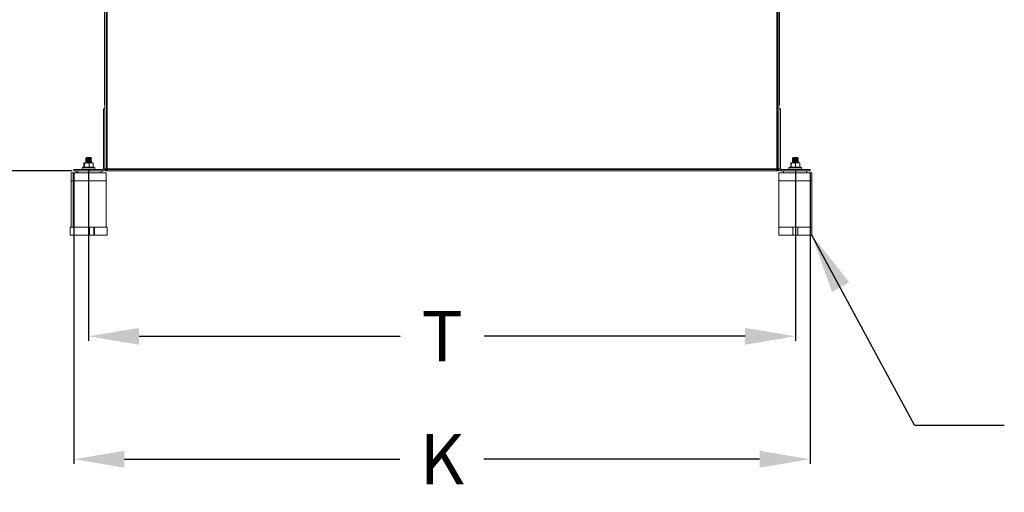
# Model space of a CAD drawing. Units: inches. Extents: x 3 to 923, y -138 to 498.
# Drawn here: x 26 to 65, y -70 to -51 of the extents above; entities that cross this region are included whole.
import ezdxf

# ---------------------------------------------------------------- set-up
doc = ezdxf.new("R2010")
doc.units = ezdxf.units.IN
doc.header["$MEASUREMENT"] = 0
doc.dimstyles.get("Standard").update_dxf_attribs({"dimtxt": 0.18, "dimasz": 0.18, "dimexe": 0.18, "dimexo": 0.0625, "dimgap": 0.09, "dimtad": 0, "dimtih": 1, "dimtoh": 1, "dimdec": 4, "dimzin": 0, "dimdsep": 46, "dimtxsty": 'Standard', "dimcen": 0.09, "dimadec": 0, "dimazin": 0, "dimtfac": 1, "dimtdec": 4, "dimtofl": 0, "dimtmove": 0, "dimatfit": 3, "dimfxl": 1, "dimtolj": 1, "dimtzin": 0, "dimarcsym": 0})

# ---------------------------------------------------------------- blocks, each defined once
blk = doc.blocks.new('*D1')
at = {"color": 0, "lineweight": -2, "transparency": 16777216}
for p, q in [((17.586, -14.161), (6.048, -14.161)), ((6.228, -16.161), (6.228, -33.51)), ((6.228, -54.859), (6.228, -37.51)), ((28.227, -56.859), (6.048, -56.859))]:
    blk.add_line(p, q, dxfattribs=at)
at = {"color": 0, "transparency": 16777216}
for points in [[(5.895, -16.161), (6.562, -16.161), (6.228, -14.161)], [(5.895, -54.859), (6.562, -54.859), (6.228, -56.859)]]:
    blk.add_solid(points, dxfattribs=at)
at = {"layer": 'DEFPOINTS', "color": 0, "transparency": 16777216}
for p in [(17.648, -14.161), (6.228, -56.859), (28.29, -56.859)]:
    blk.add_point(p, dxfattribs=at)
at = {"color": 0, "transparency": 16777216, "insert": (6.228, -35.51), "char_height": 2, "attachment_point": 5}
blk.add_mtext('\\A1;AU', dxfattribs=at)
blk = doc.blocks.new('*D5')
at = {"color": 0, "lineweight": -2, "transparency": 16777216}
for p, q in [((29.46, -30.024), (13.941, -30.024)), ((14.121, -32.024), (14.121, -41.442)), ((14.121, -54.859), (14.121, -45.442)), ((28.227, -56.859), (13.941, -56.859))]:
    blk.add_line(p, q, dxfattribs=at)
at = {"color": 0, "transparency": 16777216}
for points in [[(13.787, -32.024), (14.454, -32.024), (14.121, -30.024)], [(13.787, -54.859), (14.454, -54.859), (14.121, -56.859)]]:
    blk.add_solid(points, dxfattribs=at)
at = {"layer": 'DEFPOINTS', "color": 0, "transparency": 16777216}
for p in [(14.121, -30.024), (29.522, -30.024), (28.29, -56.859)]:
    blk.add_point(p, dxfattribs=at)
at = {"color": 0, "transparency": 16777216, "insert": (14.121, -43.442), "char_height": 2, "attachment_point": 5}
blk.add_mtext('\\A1;G', dxfattribs=at)
blk = doc.blocks.new('*D6')
at = {"color": 0, "lineweight": -2, "transparency": 16777216}
for p, q in [((28.29, -56.922), (28.29, -68.478)), ((57.487, -56.922), (57.487, -68.478)), ((30.29, -68.298), (41.222, -68.298)), ((55.487, -68.298), (44.555, -68.298))]:
    blk.add_line(p, q, dxfattribs=at)
at = {"color": 0, "transparency": 16777216}
for points in [[(30.29, -67.965), (30.29, -68.632), (28.29, -68.298)], [(55.487, -67.965), (55.487, -68.632), (57.487, -68.298)]]:
    blk.add_solid(points, dxfattribs=at)
at = {"layer": 'DEFPOINTS', "color": 0, "transparency": 16777216}
for p in [(28.29, -56.859), (57.487, -56.859), (57.487, -68.298)]:
    blk.add_point(p, dxfattribs=at)
at = {"color": 0, "transparency": 16777216, "insert": (42.889, -68.298), "char_height": 2, "attachment_point": 5}
blk.add_mtext('\\A1;K', dxfattribs=at)
blk = doc.blocks.new('*D7')
at = {"color": 0, "lineweight": -2, "transparency": 16777216}
for p, q in [((28.875, -56.777), (28.875, -63.598)), ((56.913, -56.777), (56.913, -63.598)), ((30.875, -63.418), (41.227, -63.418)), ((54.913, -63.418), (44.56, -63.418))]:
    blk.add_line(p, q, dxfattribs=at)
at = {"color": 0, "transparency": 16777216}
for points in [[(30.875, -63.085), (30.875, -63.752), (28.875, -63.418)], [(54.913, -63.085), (54.913, -63.752), (56.913, -63.418)]]:
    blk.add_solid(points, dxfattribs=at)
at = {"layer": 'DEFPOINTS', "color": 0, "transparency": 16777216}
for p in [(28.875, -56.715), (56.913, -56.715), (56.913, -63.418)]:
    blk.add_point(p, dxfattribs=at)
at = {"color": 0, "transparency": 16777216, "insert": (42.894, -63.418), "char_height": 2, "attachment_point": 5}
blk.add_mtext('\\A1;T', dxfattribs=at)

msp = doc.modelspace()

# ---------------------------------------------------------------- linework, layer by layer
at = {"color": 7, "linetype": 'Continuous', "lineweight": 15}
for p, q in [((29.60441, -56.77743), (29.60441, -30.02449)), ((56.17277, -30.02449), (56.17277, -56.77743)), ((29.52244, -56.77743), (29.52244, -30.33264)), ((29.5853, -56.77743), (29.5853, -30.33264)), ((56.19188, -30.33264), (56.19188, -56.77743)), ((56.25474, -30.33264), (56.25474, -56.77743)), ((56.27693, -42.73592), (56.27693, -54.2401)), ((29.50025, -54.2401), (29.50025, -45.97936)), ((29.52244, -54.2401), (29.50025, -54.2401)), ((56.25474, -54.2401), (56.27693, -54.2401)), ((29.45958, -56.77743), (29.45958, -54.39418)), ((29.45958, -54.39418), (29.52244, -54.39418)), ((29.52244, -56.77743), (29.52244, -54.39418)), ((56.25474, -56.77743), (56.25474, -54.39418)), ((56.3176, -54.39418), (56.25474, -54.39418)), ((56.3176, -56.77743), (56.3176, -54.39418)), ((28.69028, -56.55138), (28.70271, -56.54162)), ((28.69028, -56.71254), (28.69028, -56.55138)), ((28.80734, -56.54162), (28.70271, -56.54162)), ((28.70271, -56.54162), (28.71513, -56.55138)), ((28.71513, -56.71297), (28.71513, -56.55138)), ((28.76272, -56.36025), (28.75915, -56.36792)), ((28.77254, -56.36792), (28.75915, -56.36792)), ((28.75915, -56.36792), (28.75915, -56.37073)), ((28.75915, -56.37073), (28.75915, -56.37099)), ((28.75915, -56.37099), (28.75915, -56.37166)), ((28.75915, -56.40071), (28.75915, -56.40925)), ((28.75915, -56.40925), (28.75915, -56.40951)), ((28.75915, -56.40951), (28.75915, -56.41018)), ((28.75915, -56.43923), (28.75915, -56.44777)), ((28.75915, -56.44777), (28.75915, -56.44803)), ((28.75915, -56.44803), (28.75915, -56.4487)), ((28.75915, -56.47775), (28.75915, -56.48629)), ((28.75915, -56.48629), (28.75915, -56.48655)), ((28.75915, -56.48655), (28.75915, -56.48722)), ((28.75915, -56.51627), (28.75915, -56.52481)), ((28.75915, -56.52481), (28.75915, -56.52507)), ((28.75915, -56.52507), (28.75915, -56.52574)), ((28.77611, -56.3933), (28.76075, -56.39927)), ((28.77611, -56.43182), (28.76075, -56.43779)), ((28.77611, -56.47033), (28.76075, -56.47631)), ((28.77611, -56.50885), (28.76075, -56.51482)), ((28.76135, -56.3741), (28.77641, -56.38579)), ((28.76135, -56.41262), (28.77641, -56.42431)), ((28.76135, -56.45114), (28.77641, -56.46282)), ((28.76135, -56.48966), (28.77641, -56.50134)), ((28.76135, -56.52818), (28.77641, -56.53986)), ((28.76137, -56.37312), (28.77725, -56.38563)), ((28.76137, -56.41164), (28.77725, -56.42415)), ((28.76137, -56.45016), (28.77725, -56.46267)), ((28.76137, -56.48868), (28.77725, -56.50119)), ((28.76137, -56.5272), (28.77725, -56.53971)), ((28.76143, -56.37344), (28.77728, -56.38587)), ((28.76143, -56.41195), (28.77728, -56.42439)), ((28.76143, -56.45047), (28.77728, -56.46291)), ((28.76143, -56.48899), (28.77728, -56.50143)), ((28.76143, -56.52751), (28.77728, -56.53995)), ((28.77611, -56.35478), (28.76533, -56.35897)), ((28.7713, -56.34187), (28.77113, -56.34221)), ((28.77139, -56.34165), (28.7713, -56.34187)), ((28.77694, -56.32976), (28.77139, -56.34165)), ((28.77258, -56.34343), (28.77725, -56.34711)), ((28.77652, -56.34654), (28.77517, -56.35558)), ((28.77652, -56.38506), (28.77517, -56.39409)), ((28.77652, -56.42358), (28.77517, -56.43261)), ((28.77652, -56.46209), (28.77517, -56.47113)), ((28.77652, -56.50061), (28.77517, -56.50965)), ((28.77584, -56.35111), (28.77583, -56.35119)), ((28.77639, -56.38577), (28.77583, -56.3897)), ((28.77639, -56.42429), (28.77583, -56.42822)), ((28.77639, -56.46281), (28.77583, -56.46674)), ((28.77639, -56.50133), (28.77583, -56.50526)), ((28.77649, -56.38525), (28.77587, -56.38942)), ((28.77649, -56.42377), (28.77587, -56.42794)), ((28.77649, -56.46229), (28.77587, -56.46646)), ((28.77649, -56.5008), (28.77587, -56.50498)), ((28.77639, -56.53985), (28.77614, -56.54162)), ((28.77652, -56.53913), (28.77615, -56.54162)), ((28.77649, -56.53932), (28.77615, -56.54162)), ((28.97246, -56.32976), (28.77694, -56.32976)), ((28.97933, -56.54162), (28.80734, -56.54162)), ((28.89955, -56.55138), (28.97933, -56.54162)), ((28.89955, -56.71297), (28.89955, -56.55138)), ((28.99026, -56.36792), (28.93154, -56.36792)), ((28.98809, -56.39659), (28.97215, -56.38404)), ((28.98803, -56.43507), (28.97215, -56.42256)), ((28.98803, -56.47359), (28.97215, -56.46108)), ((28.98803, -56.51211), (28.97215, -56.4996)), ((28.9766, -56.54162), (28.97215, -56.53812)), ((28.9755, -56.33627), (28.97246, -56.32976)), ((28.97281, -56.34656), (28.97423, -56.33706)), ((28.97281, -56.38508), (28.97416, -56.37604)), ((28.97281, -56.4236), (28.97416, -56.41456)), ((28.97281, -56.46211), (28.97416, -56.45308)), ((28.97281, -56.50063), (28.97416, -56.4916)), ((28.97281, -56.53915), (28.97416, -56.53012)), ((28.98254, -56.3537), (28.97288, -56.3461)), ((28.97289, -56.3461), (28.97353, -56.34173)), ((28.97289, -56.38462), (28.97353, -56.38025)), ((28.97289, -56.42314), (28.97353, -56.41877)), ((28.97289, -56.46166), (28.97353, -56.45729)), ((28.97289, -56.50018), (28.97353, -56.49581)), ((28.97289, -56.5387), (28.97353, -56.53433)), ((28.9879, -56.39618), (28.97291, -56.38442)), ((28.98805, -56.43482), (28.97291, -56.42294)), ((28.98805, -56.47333), (28.97291, -56.46146)), ((28.98805, -56.51185), (28.97291, -56.49998)), ((28.97689, -56.54162), (28.97291, -56.5385)), ((28.98205, -56.35307), (28.97292, -56.34591)), ((28.97293, -56.34592), (28.97357, -56.34145)), ((28.97293, -56.38444), (28.97357, -56.37997)), ((28.97293, -56.42296), (28.97357, -56.41849)), ((28.97293, -56.46148), (28.97357, -56.45701)), ((28.97293, -56.5), (28.97357, -56.49552)), ((28.97293, -56.53852), (28.97357, -56.53404)), ((28.98766, -56.39527), (28.97299, -56.38389)), ((28.98834, -56.43431), (28.97299, -56.42241)), ((28.98834, -56.47283), (28.97299, -56.46093)), ((28.98834, -56.51135), (28.97299, -56.49945)), ((28.9777, -56.54162), (28.97299, -56.53797)), ((28.9806, -56.35127), (28.97301, -56.34538)), ((28.97329, -56.33786), (28.97409, -56.33755)), ((28.97329, -56.37638), (28.98826, -56.37056)), ((28.97329, -56.4149), (28.98802, -56.40917)), ((28.97329, -56.45341), (28.98802, -56.44769)), ((28.97329, -56.49193), (28.98802, -56.48621)), ((28.97329, -56.53045), (28.98802, -56.52473)), ((28.97933, -56.54162), (29.04803, -56.54162)), ((28.97933, -56.54162), (29.05912, -56.55138)), ((28.98025, -56.35173), (28.98333, -56.35365)), ((28.98421, -56.35495), (28.98391, -56.35431)), ((28.99026, -56.36792), (28.98434, -56.35523)), ((28.99026, -56.36915), (28.99026, -56.36792)), ((28.99026, -56.40756), (28.99026, -56.39893)), ((28.99026, -56.44607), (28.99026, -56.43736)), ((28.99026, -56.48459), (28.99026, -56.47588)), ((28.99026, -56.52311), (28.99026, -56.5144)), ((29.05912, -56.55138), (29.0467, -56.54162)), ((29.05912, -56.71297), (29.05912, -56.55138)), ((56.7243, -56.55138), (56.72936, -56.54162)), ((56.7243, -56.71238), (56.7243, -56.55138)), ((56.82351, -56.54162), (56.72936, -56.54162)), ((56.72936, -56.54162), (56.73442, -56.55138)), ((56.73442, -56.71297), (56.73442, -56.55138)), ((56.79005, -56.36122), (56.78692, -56.36792)), ((56.79661, -56.36792), (56.78692, -56.36792)), ((56.78692, -56.36792), (56.78692, -56.37166)), ((56.78692, -56.40132), (56.78692, -56.41018)), ((56.78692, -56.43984), (56.78692, -56.4487)), ((56.78692, -56.47836), (56.78692, -56.48722)), ((56.78692, -56.51688), (56.78692, -56.52574)), ((56.78913, -56.3741), (56.80514, -56.38652)), ((56.78913, -56.41262), (56.80514, -56.42504)), ((56.78913, -56.45114), (56.80514, -56.46356)), ((56.78913, -56.48966), (56.80514, -56.50208)), ((56.78913, -56.52818), (56.80514, -56.5406)), ((56.80412, -56.39361), (56.78937, -56.39942)), ((56.80412, -56.43213), (56.78937, -56.43794)), ((56.80412, -56.47065), (56.78937, -56.47646)), ((56.80412, -56.50916), (56.78937, -56.51497)), ((56.80412, -56.35509), (56.7934, -56.35931)), ((56.80472, -56.32976), (56.79891, -56.34221)), ((56.80052, -56.34442), (56.80514, -56.348)), ((56.80417, -56.34725), (56.8029, -56.35614)), ((56.80417, -56.38577), (56.8029, -56.39466)), ((56.80417, -56.42429), (56.8029, -56.43318)), ((56.80417, -56.46281), (56.8029, -56.4717)), ((56.80417, -56.50133), (56.8029, -56.51022)), ((56.80417, -56.53985), (56.80392, -56.54162)), ((57.00024, -56.32976), (56.80472, -56.32976)), ((56.80681, -56.54162), (56.80514, -56.5406)), ((56.99663, -56.54162), (56.82351, -56.54162)), ((56.9126, -56.55138), (56.99663, -56.54162)), ((56.9126, -56.71297), (56.9126, -56.55138)), ((57.01804, -56.36792), (56.95174, -56.36792)), ((57.07559, -56.54162), (56.99663, -56.54162)), ((56.99663, -56.54162), (57.08065, -56.55138)), ((57.01544, -56.39527), (56.99982, -56.38315)), ((57.01611, -56.43431), (56.99982, -56.42167)), ((57.01611, -56.47283), (56.99982, -56.46019)), ((57.01611, -56.51135), (56.99982, -56.49871)), ((57.00548, -56.54162), (56.99982, -56.53723)), ((57.0029, -56.33546), (57.00024, -56.32976)), ((57.0007, -56.34599), (57.00202, -56.3368)), ((57.0007, -56.38451), (57.00197, -56.37562)), ((57.0007, -56.42303), (57.00197, -56.41413)), ((57.0007, -56.46155), (57.00197, -56.45265)), ((57.0007, -56.50007), (57.00197, -56.49117)), ((57.0007, -56.53858), (57.00197, -56.52969)), ((57.00838, -56.35127), (57.00079, -56.34538)), ((57.00083, -56.33755), (57.00188, -56.33713)), ((57.00083, -56.37607), (57.01628, -56.36999)), ((57.00083, -56.41458), (57.01538, -56.40886)), ((57.00083, -56.4531), (57.01538, -56.44738)), ((57.00083, -56.49162), (57.01538, -56.4859)), ((57.00083, -56.53014), (57.01538, -56.52442)), ((57.01804, -56.36792), (57.01169, -56.35431)), ((57.01804, -56.36848), (57.01804, -56.36792)), ((57.01804, -56.40705), (57.01804, -56.3981)), ((57.01804, -56.44557), (57.01804, -56.43647)), ((57.01804, -56.48409), (57.01804, -56.47499)), ((57.01804, -56.52261), (57.01804, -56.51351)), ((57.08065, -56.55138), (57.07559, -56.54162)), ((57.08065, -56.71297), (57.08065, -56.55138)), ((28.17724, -56.93644), (28.17724, -57.24459)), ((28.17724, -56.93644), (28.17902, -56.93644)), ((28.17902, -57.24459), (28.17902, -56.93644)), ((28.17902, -56.93644), (28.2643, -56.93644)), ((28.2643, -57.24459), (28.2643, -56.93644)), ((28.2643, -56.93644), (29.57216, -56.93644)), ((28.28983, -56.79654), (29.44047, -56.79654)), ((28.28983, -56.79654), (28.28983, -56.8594)), ((28.28983, -56.8594), (29.44047, -56.8594)), ((28.37962, -56.8594), (28.37962, -56.93644)), ((28.44784, -56.8594), (28.44784, -56.93644)), ((28.62433, -56.71457), (29.12508, -56.71457)), ((28.62433, -56.71457), (28.62433, -56.78236)), ((28.62433, -56.78236), (29.12508, -56.78236)), ((28.75915, -56.7859), (28.75915, -56.79444)), ((28.75915, -56.79444), (28.75915, -56.7947)), ((28.75915, -56.7947), (28.75915, -56.79537)), ((28.7596, -56.79444), (28.76185, -56.79622)), ((28.76614, -56.78236), (28.76075, -56.78446)), ((28.98242, -56.79654), (28.98802, -56.79436)), ((28.99026, -56.79275), (28.99026, -56.78403)), ((29.12508, -56.78236), (29.12508, -56.71457)), ((29.36978, -56.8594), (29.36978, -56.93644)), ((29.44047, -56.79654), (29.44047, -56.8594)), ((29.45958, -56.77743), (29.52244, -56.77743)), ((29.52244, -56.77743), (29.5853, -56.77743)), ((29.52244, -56.79484), (29.52244, -56.77743)), ((29.56805, -56.79484), (29.52244, -56.79484)), ((29.57216, -57.24459), (29.57216, -56.93644)), ((29.5853, -56.77743), (29.60441, -56.77743)), ((29.58715, -56.85956), (29.58715, -56.79484)), ((29.58715, -56.85956), (56.19003, -56.85956)), ((29.60441, -56.77743), (56.17277, -56.77743)), ((29.60441, -56.77743), (29.60441, -56.79654)), ((56.17277, -56.79654), (29.60441, -56.79654)), ((29.60441, -56.8594), (29.60441, -56.79654)), ((56.17277, -56.8594), (29.60441, -56.8594)), ((56.17277, -56.77743), (56.19188, -56.77743)), ((56.17277, -56.79654), (56.17277, -56.77743)), ((56.17277, -56.8594), (56.17277, -56.79654)), ((56.19003, -56.79484), (56.19003, -56.85956)), ((56.25474, -56.77743), (56.19188, -56.77743)), ((56.20913, -56.79484), (56.25474, -56.79484)), ((56.24765, -56.93644), (57.5573, -56.93644)), ((56.24765, -57.24459), (56.24765, -56.93644)), ((56.25474, -56.77743), (56.25474, -56.79484)), ((56.3176, -56.77743), (56.25474, -56.77743)), ((57.48735, -56.79654), (56.33671, -56.79654)), ((56.33671, -56.79654), (56.33671, -56.8594)), ((57.48735, -56.8594), (56.33671, -56.8594)), ((56.44025, -56.8594), (56.44025, -56.93644)), ((56.6521, -56.71457), (57.15285, -56.71457)), ((56.6521, -56.71457), (56.6521, -56.78236)), ((56.6521, -56.78236), (57.15285, -56.78236)), ((56.78692, -56.78651), (56.78692, -56.79537)), ((56.79507, -56.78236), (56.78937, -56.78461)), ((57.00906, -56.79654), (57.01538, -56.79405)), ((57.01804, -56.79224), (57.01804, -56.78315)), ((57.15285, -56.78236), (57.15285, -56.71457)), ((57.36471, -56.8594), (57.36471, -56.93644)), ((57.48735, -56.79654), (57.48735, -56.8594)), ((57.5573, -57.24459), (57.5573, -56.93644)), ((28.17724, -57.24459), (28.17902, -57.24459)), ((28.17724, -57.24459), (28.17724, -59.09351)), ((28.17902, -57.24459), (28.17902, -59.09351)), ((28.17902, -57.24459), (28.2643, -57.24459)), ((28.2643, -57.24459), (29.57216, -57.24459)), ((28.2643, -57.24459), (28.2643, -59.09351)), ((29.57216, -59.09351), (29.57216, -57.24459)), ((56.24765, -57.24459), (57.5573, -57.24459)), ((56.24765, -57.24459), (56.24765, -59.09351)), ((57.5573, -57.24459), (57.5573, -59.09351)), ((28.13744, -59.09351), (28.13923, -59.09351)), ((28.13744, -59.09351), (28.13744, -59.40167)), ((28.13923, -59.09351), (28.30409, -59.09351)), ((28.13923, -59.09351), (28.13923, -59.40167)), ((28.30409, -59.09351), (28.9089, -59.09351)), ((28.30409, -59.09351), (28.30409, -59.40167)), ((28.9089, -59.09351), (29.07875, -59.09351)), ((28.9089, -59.09351), (28.9089, -59.40167)), ((29.07875, -59.09351), (29.10097, -59.09351)), ((29.07875, -59.09351), (29.07875, -59.40167)), ((29.10097, -59.09351), (29.61196, -59.09351)), ((29.10097, -59.09351), (29.10097, -59.40167)), ((29.61196, -59.40167), (29.61196, -59.09351)), ((56.24765, -59.09351), (56.80618, -59.09351)), ((56.24765, -59.09351), (56.24765, -59.40167)), ((56.80618, -59.09351), (56.99878, -59.09351)), ((56.80618, -59.09351), (56.80618, -59.40167)), ((56.99878, -59.09351), (56.99878, -59.40167)), ((56.99878, -59.09351), (57.5573, -59.09351)), ((57.5573, -59.09351), (57.5573, -59.40167)), ((28.13744, -59.40167), (28.13923, -59.40167)), ((28.13923, -59.40167), (28.30409, -59.40167)), ((28.30409, -59.40167), (28.9089, -59.40167)), ((28.9089, -59.40167), (29.07875, -59.40167)), ((29.07875, -59.40167), (29.10097, -59.40167)), ((29.10097, -59.40167), (29.61196, -59.40167)), ((56.24765, -59.40167), (56.80618, -59.40167)), ((56.80618, -59.40167), (56.99878, -59.40167)), ((56.99878, -59.40167), (57.5573, -59.40167))]:
    msp.add_line(p, q, dxfattribs=at)
at = {"color": 8, "linetype": 'Continuous', "lineweight": 15}
for p, q in [((29.58715, -56.79484), (29.58715, -56.77743)), ((29.60441, -56.79484), (29.58715, -56.79484)), ((56.19003, -56.79484), (56.17277, -56.79484)), ((56.19003, -56.77743), (56.19003, -56.79484))]:
    msp.add_line(p, q, dxfattribs=at)
for q in [(57.5573, -59.40167), (65.19177, -66.93953)]:
    msp.add_line((61.62532, -66.93953), q)
at = {"color": 7, "linetype": 'Continuous', "lineweight": 15, "flags": 128}
for points in [[(28.78107, -56.54162), (28.77745, -56.53985), (28.77725, -56.53971)], [(57.0007, -56.38451), (57.00029, -56.38513), (56.99323, -56.38657), (56.97805, -56.38657), (56.9561, -56.38513), (56.92932, -56.38237), (56.90009, -56.37854), (56.87102, -56.37398), (56.84468, -56.3691), (56.82342, -56.36433), (56.80912, -56.36008), (56.80305, -56.35675), (56.8029, -56.35614)], [(57.0007, -56.42303), (57.00029, -56.42364), (56.99323, -56.42509), (56.97805, -56.42509), (56.9561, -56.42364), (56.92932, -56.42089), (56.90009, -56.41706), (56.87102, -56.4125), (56.84468, -56.40762), (56.82342, -56.40284), (56.80912, -56.3986), (56.80305, -56.39527), (56.8029, -56.39466)], [(57.0007, -56.46155), (57.00029, -56.46216), (56.99323, -56.46361), (56.97805, -56.46361), (56.9561, -56.46216), (56.92932, -56.45941), (56.90009, -56.45558), (56.87102, -56.45102), (56.84468, -56.44614), (56.82342, -56.44136), (56.80912, -56.43712), (56.80305, -56.43379), (56.8029, -56.43318)], [(57.0007, -56.50007), (57.00029, -56.50068), (56.99323, -56.50213), (56.97805, -56.50213), (56.9561, -56.50068), (56.92932, -56.49792), (56.90009, -56.4941), (56.87102, -56.48954), (56.84468, -56.48466), (56.82342, -56.47988), (56.80912, -56.47564), (56.80305, -56.47231), (56.8029, -56.4717)], [(57.0007, -56.53858), (57.00029, -56.5392), (56.99323, -56.54064), (56.97805, -56.54064), (56.9561, -56.5392), (56.92932, -56.53644), (56.90009, -56.53262), (56.87102, -56.52806), (56.84468, -56.52317), (56.82342, -56.5184), (56.80912, -56.51416), (56.80305, -56.51083), (56.8029, -56.51022)]]:
    msp.add_lwpolyline(points, dxfattribs=at)
at = {"color": 7, "linetype": 'Continuous', "lineweight": 15}
for centre, radius, start, end in [((28.94896, -55.86811), 0.51752, 250.378603, 272.641678), ((28.94896, -55.90661), 0.51753, 250.378678, 272.641194), ((28.94896, -55.94517), 0.5175, 250.378109, 272.642173), ((28.94896, -55.98366), 0.51752, 250.378603, 272.641678), ((28.94896, -56.02217), 0.51753, 250.378678, 272.641194), ((28.96129, -55.7855), 0.591, 251.856483, 271.163722), ((28.96129, -55.82402), 0.591, 251.856483, 271.163722), ((28.9613, -55.86248), 0.59106, 251.857688, 271.162931), ((28.96129, -55.90106), 0.591, 251.856483, 271.163722), ((28.96129, -55.93958), 0.591, 251.856483, 271.163722), ((28.95228, -55.87173), 0.47527, 256.616409, 272.475368), ((28.95599, -56.06714), 0.27127, 259.766028, 273.65798), ((56.97834, -55.83655), 0.53999, 251.291857, 272.387565), ((56.97833, -55.87508), 0.53997, 251.291842, 272.387995), ((56.97834, -55.91359), 0.53999, 251.291857, 272.387565), ((56.97833, -55.95214), 0.53995, 251.291298, 272.38854), ((56.97833, -55.99064), 0.53997, 251.291842, 272.387995), ((56.97079, -55.89084), 0.45613, 256.35333, 273.759504), ((56.97838, -56.049), 0.28942, 260.082547, 274.450401), ((28.8747, -63.78816), 7.07802, 91.414217, 92.027178), ((28.7027, -56.82184), 0.10958, 83.485595, 91.4023), ((28.80734, -62.719), 6.00674, 89.120427, 90.879573), ((28.90389, -56.37664), 0.42422, 253.019856, 261.818258), ((29.05532, -55.58031), 1.22494, 258.908912, 263.165956), ((28.97933, -61.20971), 4.49745, 88.983495, 91.016505), ((28.8747, -63.78816), 7.07802, 87.972822, 88.520355), ((29.44047, -56.77743), 0.01911, 270, 0), ((29.44047, -56.77743), 0.08197, 270, 360), ((56.33671, -56.77743), 0.08197, 180, 270), ((56.33671, -56.77743), 0.01911, 180, 270), ((56.90248, -63.78816), 7.07802, 91.405076, 92.027178), ((56.72934, -56.73088), 0.01861, 74.15727, 91.301861), ((56.82351, -62.31926), 5.607, 89.089613, 90.910387), ((56.90252, -56.51019), 0.28888, 250.420561, 262.413951), ((57.04703, -55.77916), 1.02405, 258.419593, 263.456909), ((56.99663, -61.7005), 4.98824, 89.0348, 90.9652), ((56.90248, -63.78816), 7.07802, 87.972822, 88.557545)]:
    msp.add_arc(centre, radius, start, end, dxfattribs=at)
for points, knots in [([(28.71513, -56.55138), (28.71649, -56.55111), (28.74688, -56.54515), (28.7778, -56.54334), (28.80734, -56.54162)], [0, 0, 0, 0, 0.04463583, 1, 1, 1, 1]), ([(28.7596, -56.37073), (28.76033, -56.37189), (28.76154, -56.37383), (28.77019, -56.37679), (28.77367, -56.37799)], [0, 0, 0, 0, 0.59819005, 1, 1, 1, 1]), ([(28.7596, -56.40925), (28.76033, -56.41041), (28.76154, -56.41235), (28.77019, -56.41531), (28.77366, -56.4165)], [0, 0, 0, 0, 0.59805821, 1, 1, 1, 1]), ([(28.7596, -56.44777), (28.76033, -56.44893), (28.76154, -56.45086), (28.77019, -56.45383), (28.77366, -56.45502)], [0, 0, 0, 0, 0.59805661, 1, 1, 1, 1]), ([(28.7596, -56.48629), (28.76033, -56.48745), (28.76154, -56.48938), (28.77019, -56.49235), (28.77366, -56.49354)], [0, 0, 0, 0, 0.59805821, 1, 1, 1, 1]), ([(28.7596, -56.52481), (28.76033, -56.52597), (28.76154, -56.5279), (28.77019, -56.53087), (28.77366, -56.53206)], [0, 0, 0, 0, 0.59805821, 1, 1, 1, 1]), ([(28.77339, -56.40669), (28.76771, -56.40495), (28.75928, -56.40236), (28.76042, -56.40111), (28.7608, -56.40071)], [0, 0, 0, 0, 0.67401768, 1, 1, 1, 1]), ([(28.77339, -56.44521), (28.76771, -56.44347), (28.75928, -56.44088), (28.76042, -56.43963), (28.7608, -56.43923)], [0, 0, 0, 0, 0.67401707, 1, 1, 1, 1]), ([(28.77339, -56.48373), (28.76771, -56.48199), (28.75928, -56.4794), (28.76042, -56.47815), (28.7608, -56.47775)], [0, 0, 0, 0, 0.67401816, 1, 1, 1, 1]), ([(28.77339, -56.52225), (28.76771, -56.5205), (28.75928, -56.51792), (28.76042, -56.51667), (28.7608, -56.51627)], [0, 0, 0, 0, 0.67401768, 1, 1, 1, 1]), ([(28.77254, -56.36792), (28.7675, -56.36558), (28.76084, -56.36247), (28.76349, -56.36122), (28.76413, -56.36091)], [0, 0, 0, 0, 0.75635597, 1, 1, 1, 1]), ([(28.77199, -56.34193), (28.77172, -56.342), (28.7694, -56.34258), (28.77669, -56.34525), (28.79414, -56.34956), (28.82272, -56.3547), (28.85766, -56.35982), (28.89612, -56.36457), (28.91968, -56.3668), (28.93154, -56.36792)], [0, 0, 0, 0, 0.02052826, 0.1806434, 0.34211515, 0.50516538, 0.6692779, 0.83353752, 1, 1, 1, 1]), ([(28.98764, -56.39718), (28.98866, -56.39772), (28.99272, -56.39988), (28.98633, -56.40148), (28.96902, -56.40146), (28.94068, -56.39879), (28.90541, -56.39405), (28.86634, -56.38775), (28.82799, -56.3807), (28.79413, -56.37368), (28.77967, -56.36982), (28.77254, -56.36792)], [0, 0, 0, 0, 0.04057381, 0.16072614, 0.27889628, 0.39628852, 0.51450188, 0.63465449, 0.75684471, 0.88019029, 1, 1, 1, 1]), ([(28.98916, -56.43736), (28.9895, -56.43765), (28.99146, -56.43934), (28.98216, -56.44021), (28.96181, -56.43947), (28.93101, -56.43613), (28.89429, -56.43086), (28.85491, -56.42426), (28.81752, -56.41714), (28.78957, -56.41107), (28.77792, -56.40792), (28.77339, -56.40669)], [0, 0, 0, 0, 0.02677289, 0.15334129, 0.27808198, 0.40249201, 0.52820206, 0.65611794, 0.78600467, 0.91673851, 1, 1, 1, 1]), ([(28.98916, -56.47588), (28.9895, -56.47617), (28.99146, -56.47786), (28.98216, -56.47873), (28.96181, -56.47799), (28.93101, -56.47465), (28.89429, -56.46938), (28.85491, -56.46278), (28.81752, -56.45566), (28.78957, -56.44958), (28.77792, -56.44643), (28.77339, -56.44521)], [0, 0, 0, 0, 0.02677289, 0.15334129, 0.27808193, 0.40249196, 0.52820201, 0.65611828, 0.78600501, 0.91673886, 1, 1, 1, 1]), ([(28.98916, -56.5144), (28.9895, -56.51469), (28.99146, -56.51638), (28.98216, -56.51724), (28.96181, -56.51651), (28.93101, -56.51316), (28.89429, -56.5079), (28.85491, -56.5013), (28.81752, -56.49417), (28.78957, -56.4881), (28.77792, -56.48495), (28.77339, -56.48373)], [0, 0, 0, 0, 0.026772901, 0.153341327, 0.278082057, 0.40249212, 0.528201889, 0.656118193, 0.786004958, 0.916738835, 1, 1, 1, 1]), ([(28.86651, -56.54162), (28.86284, -56.54101), (28.84603, -56.53823), (28.81755, -56.53266), (28.78957, -56.52663), (28.77792, -56.52347), (28.77339, -56.52225)], [0, 0, 0, 0, 0.09570967, 0.43726595, 0.78105094, 1, 1, 1, 1]), ([(28.77366, -56.4165), (28.78118, -56.41868), (28.79624, -56.42303), (28.83094, -56.43028), (28.86998, -56.43702), (28.90979, -56.44263), (28.9454, -56.44654), (28.97229, -56.44838), (28.98824, -56.44831), (28.98885, -56.44675), (28.98912, -56.44607)], [0, 0, 0, 0, 0.13023717, 0.26057546, 0.39163868, 0.52205175, 0.65090629, 0.77800794, 0.90382849, 1, 1, 1, 1]), ([(28.77366, -56.45502), (28.78118, -56.4572), (28.79624, -56.46155), (28.83094, -56.4688), (28.86998, -56.47554), (28.90979, -56.48115), (28.9454, -56.48506), (28.97229, -56.4869), (28.98824, -56.48683), (28.98885, -56.48527), (28.98912, -56.48459)], [0, 0, 0, 0, 0.13023719, 0.26057549, 0.39163873, 0.52205181, 0.65090613, 0.77800792, 0.90382848, 1, 1, 1, 1]), ([(28.77366, -56.49354), (28.78118, -56.49571), (28.79624, -56.50007), (28.83094, -56.50732), (28.86998, -56.51405), (28.90979, -56.51967), (28.9454, -56.52358), (28.97229, -56.52541), (28.98824, -56.52535), (28.98885, -56.52379), (28.98912, -56.52311)], [0, 0, 0, 0, 0.130237152, 0.260575835, 0.391638645, 0.522051696, 0.650906214, 0.778007851, 0.903828368, 1, 1, 1, 1]), ([(28.77366, -56.53206), (28.78082, -56.53423), (28.79096, -56.5373), (28.80728, -56.54064), (28.81207, -56.54162)], [0, 0, 0, 0, 0.70668496, 1, 1, 1, 1]), ([(28.77367, -56.37799), (28.78119, -56.38016), (28.79625, -56.38451), (28.83096, -56.39176), (28.87, -56.3985), (28.90981, -56.40411), (28.94542, -56.40803), (28.9723, -56.40986), (28.98824, -56.40979), (28.98885, -56.40823), (28.98912, -56.40756)], [0, 0, 0, 0, 0.13024421, 0.26059376, 0.39166542, 0.52208992, 0.65094893, 0.77806041, 0.90388728, 1, 1, 1, 1]), ([(28.80734, -56.54162), (28.83141, -56.54278), (28.86234, -56.54427), (28.89279, -56.55009), (28.89955, -56.55138)], [0, 0, 0, 0, 0.77820625, 1, 1, 1, 1]), ([(28.84227, -56.33409), (28.85284, -56.33399), (28.87467, -56.33377), (28.89652, -56.33398), (28.90779, -56.33409)], [0, 0, 0, 0, 0.484056144, 1, 1, 1, 1]), ([(28.98324, -56.35574), (28.98389, -56.35666), (28.98568, -56.35917), (28.97607, -56.36018), (28.95726, -56.35874), (28.93079, -56.3545), (28.89946, -56.34811), (28.8685, -56.3409), (28.85018, -56.33615), (28.84227, -56.33409)], [0, 0, 0, 0, 0.09071234, 0.2486803, 0.40080753, 0.55278391, 0.70988454, 0.87484834, 1, 1, 1, 1]), ([(28.90779, -56.33409), (28.91562, -56.33481), (28.93346, -56.33645), (28.95623, -56.33786), (28.97122, -56.33797), (28.97736, -56.3374), (28.97532, -56.33652), (28.97514, -56.33644)], [0, 0, 0, 0, 0.2028312, 0.4619052, 0.71909203, 0.97540202, 1, 1, 1, 1]), ([(28.93154, -56.36792), (28.94216, -56.36894), (28.96341, -56.37098), (28.98324, -56.3714), (28.99078, -56.37052), (28.98996, -56.36932), (28.98984, -56.36915)], [0, 0, 0, 0, 0.31669139, 0.63360429, 0.94856515, 1, 1, 1, 1]), ([(28.98741, -56.39682), (28.98923, -56.3976), (28.99114, -56.39842), (28.99018, -56.39876), (28.99013, -56.39878)], [0, 0, 0, 0, 0.9544267, 1, 1, 1, 1]), ([(56.73442, -56.55138), (56.73573, -56.55111), (56.7651, -56.54515), (56.79497, -56.54334), (56.82351, -56.54162)], [0, 0, 0, 0, 0.04464597, 1, 1, 1, 1]), ([(56.79734, -56.40669), (56.79231, -56.40491), (56.78594, -56.40266), (56.78782, -56.40155), (56.78821, -56.40132)], [0, 0, 0, 0, 0.790470315, 1, 1, 1, 1]), ([(56.79734, -56.44521), (56.79231, -56.44343), (56.78594, -56.44118), (56.78782, -56.44007), (56.78821, -56.43984)], [0, 0, 0, 0, 0.790470315, 1, 1, 1, 1]), ([(56.79734, -56.48373), (56.79231, -56.48195), (56.78594, -56.4797), (56.78782, -56.47859), (56.78821, -56.47836)], [0, 0, 0, 0, 0.79047151, 1, 1, 1, 1]), ([(56.79734, -56.52225), (56.79231, -56.52047), (56.78594, -56.51822), (56.78782, -56.51711), (56.78821, -56.51688)], [0, 0, 0, 0, 0.790470315, 1, 1, 1, 1]), ([(56.78825, -56.37166), (56.78821, -56.37255), (56.78815, -56.37423), (56.79457, -56.37679), (56.79758, -56.37799)], [0, 0, 0, 0, 0.52997225, 1, 1, 1, 1]), ([(56.78825, -56.41018), (56.78821, -56.41107), (56.78815, -56.41275), (56.79456, -56.4153), (56.79757, -56.4165)], [0, 0, 0, 0, 0.52978889, 1, 1, 1, 1]), ([(56.78825, -56.4487), (56.78821, -56.44959), (56.78815, -56.45127), (56.79456, -56.45382), (56.79757, -56.45502)], [0, 0, 0, 0, 0.52978706, 1, 1, 1, 1]), ([(56.78825, -56.48722), (56.78821, -56.48811), (56.78815, -56.48979), (56.79456, -56.49234), (56.79757, -56.49354)], [0, 0, 0, 0, 0.52978889, 1, 1, 1, 1]), ([(56.78825, -56.52574), (56.78821, -56.52663), (56.78815, -56.52831), (56.79456, -56.53086), (56.79757, -56.53206)], [0, 0, 0, 0, 0.52978889, 1, 1, 1, 1]), ([(56.79661, -56.36792), (56.79282, -56.36563), (56.787, -56.3621), (56.79202, -56.36071), (56.79377, -56.36023)], [0, 0, 0, 0, 0.65133245, 1, 1, 1, 1]), ([(57.01725, -56.3981), (57.0175, -56.39832), (57.0196, -56.4001), (57.01093, -56.40145), (56.99139, -56.40147), (56.96107, -56.39879), (56.92472, -56.39405), (56.88547, -56.38775), (56.84793, -56.3807), (56.81573, -56.37368), (56.80292, -56.36982), (56.79661, -56.36792)], [0, 0, 0, 0, 0.01686213, 0.13998433, 0.26107669, 0.38137019, 0.50250516, 0.62562743, 0.750833, 0.87723048, 1, 1, 1, 1]), ([(57.01639, -56.43647), (57.01679, -56.43709), (57.01808, -56.43914), (57.00642, -56.44024), (56.98344, -56.43946), (56.95102, -56.43613), (56.91344, -56.43086), (56.87417, -56.42426), (56.83786, -56.41714), (56.8116, -56.41107), (56.80133, -56.40792), (56.79734, -56.40669)], [0, 0, 0, 0, 0.05324421, 0.17636997, 0.29771753, 0.41874264, 0.54103533, 0.66547187, 0.79182772, 0.91900365, 1, 1, 1, 1]), ([(57.01639, -56.47499), (57.01679, -56.47561), (57.01808, -56.47766), (57.00642, -56.47876), (56.98344, -56.47798), (56.95102, -56.47465), (56.91344, -56.46938), (56.87417, -56.46278), (56.83786, -56.45566), (56.8116, -56.44958), (56.80133, -56.44643), (56.79734, -56.44521)], [0, 0, 0, 0, 0.05324399, 0.17636978, 0.29771731, 0.41874246, 0.54103517, 0.66547213, 0.79182801, 0.91900397, 1, 1, 1, 1]), ([(57.01639, -56.51351), (57.01679, -56.51413), (57.01808, -56.51618), (57.00642, -56.51728), (56.98344, -56.5165), (56.95102, -56.51317), (56.91344, -56.5079), (56.87417, -56.5013), (56.83786, -56.49418), (56.8116, -56.4881), (56.80133, -56.48495), (56.79734, -56.48373)], [0, 0, 0, 0, 0.05324422, 0.17637002, 0.29771761, 0.41874275, 0.54103517, 0.66547212, 0.79182801, 0.91900397, 1, 1, 1, 1]), ([(56.8859, -56.54162), (56.88223, -56.54101), (56.86543, -56.53823), (56.83794, -56.53266), (56.81159, -56.52663), (56.80133, -56.52347), (56.79734, -56.52225)], [0, 0, 0, 0, 0.09570489, 0.43726886, 0.78105073, 1, 1, 1, 1]), ([(56.79757, -56.4165), (56.80428, -56.41868), (56.81768, -56.42303), (56.85077, -56.43028), (56.88908, -56.43702), (56.92918, -56.44263), (56.966, -56.44654), (56.99506, -56.44839), (57.01441, -56.44825), (57.01678, -56.44646), (57.01796, -56.44557)], [0, 0, 0, 0, 0.12671822, 0.25353512, 0.38105767, 0.5079507, 0.63332231, 0.75699193, 0.87941192, 1, 1, 1, 1]), ([(56.79757, -56.45502), (56.80428, -56.4572), (56.81768, -56.46155), (56.85077, -56.4688), (56.88908, -56.47554), (56.92918, -56.48115), (56.966, -56.48506), (56.99506, -56.48691), (57.01441, -56.48677), (57.01678, -56.48498), (57.01796, -56.48409)], [0, 0, 0, 0, 0.12671823, 0.25353515, 0.38105772, 0.50795075, 0.63332216, 0.75699191, 0.87941191, 1, 1, 1, 1]), ([(56.79757, -56.49354), (56.80428, -56.49571), (56.81768, -56.50007), (56.85077, -56.50732), (56.88908, -56.51405), (56.92918, -56.51967), (56.966, -56.52358), (56.99506, -56.52543), (57.01441, -56.52529), (57.01678, -56.5235), (57.01796, -56.52261)], [0, 0, 0, 0, 0.126718218, 0.253535525, 0.381057694, 0.507950714, 0.633322332, 0.75699195, 0.87941192, 1, 1, 1, 1]), ([(56.79757, -56.53206), (56.80388, -56.53423), (56.8128, -56.5373), (56.82842, -56.54064), (56.833, -56.54162)], [0, 0, 0, 0, 0.70667589, 1, 1, 1, 1]), ([(56.79758, -56.37799), (56.80429, -56.38016), (56.8177, -56.38451), (56.85079, -56.39176), (56.8891, -56.3985), (56.9292, -56.40411), (56.96602, -56.40802), (56.99508, -56.40987), (57.01441, -56.40973), (57.01678, -56.40794), (57.01796, -56.40705)], [0, 0, 0, 0, 0.12672745, 0.25355392, 0.38108489, 0.50798245, 0.63336312, 0.75703872, 0.8794669, 1, 1, 1, 1]), ([(56.7993, -56.34239), (56.79975, -56.3433), (56.8007, -56.34518), (56.81708, -56.34961), (56.84325, -56.35468), (56.87721, -56.35982), (56.91537, -56.36457), (56.93956, -56.3668), (56.95174, -56.36792)], [0, 0, 0, 0, 0.15246947, 0.31949442, 0.48814831, 0.65790761, 0.82781137, 1, 1, 1, 1]), ([(56.82351, -56.54162), (56.84677, -56.54278), (56.87666, -56.54427), (56.90607, -56.55009), (56.9126, -56.55138)], [0, 0, 0, 0, 0.77820897, 1, 1, 1, 1]), ([(56.86317, -56.33409), (56.87352, -56.33399), (56.89489, -56.33377), (56.91708, -56.33398), (56.92853, -56.33409)], [0, 0, 0, 0, 0.48406678, 1, 1, 1, 1]), ([(57.00803, -56.35173), (57.00916, -56.35239), (57.01432, -56.3554), (57.01181, -56.35861), (57.0003, -56.36027), (56.97902, -56.35871), (56.95139, -56.3545), (56.91941, -56.3481), (56.88858, -56.3409), (56.87083, -56.33615), (56.86317, -56.33409)], [0, 0, 0, 0, 0.04175904, 0.19018143, 0.33086689, 0.4663544, 0.60170386, 0.74161751, 0.88853795, 1, 1, 1, 1]), ([(56.92853, -56.33409), (56.93657, -56.33481), (56.95488, -56.33646), (56.97904, -56.33786), (56.99637, -56.33799), (57.00419, -56.33727), (57.00242, -56.33616), (57.00198, -56.33589)], [0, 0, 0, 0, 0.19134767, 0.43575074, 0.67838, 0.92018022, 1, 1, 1, 1]), ([(56.95174, -56.36792), (56.96287, -56.36894), (56.98512, -56.37097), (57.00761, -56.37143), (57.0175, -56.37036), (57.01757, -56.36889), (57.01759, -56.36848)], [0, 0, 0, 0, 0.29587892, 0.59196158, 0.88622081, 1, 1, 1, 1]), ([(28.77339, -56.79188), (28.76771, -56.79014), (28.75928, -56.78755), (28.76042, -56.78631), (28.7608, -56.7859)], [0, 0, 0, 0, 0.67401707, 1, 1, 1, 1]), ([(28.79189, -56.79654), (28.79052, -56.79624), (28.78247, -56.7945), (28.77751, -56.79307), (28.77339, -56.79188)], [0, 0, 0, 0, 0.17114389, 1, 1, 1, 1]), ([(28.86354, -56.78236), (28.86575, -56.78275), (28.88073, -56.78537), (28.90992, -56.78925), (28.94537, -56.79323), (28.9723, -56.79505), (28.98824, -56.79499), (28.98885, -56.79342), (28.98912, -56.79275)], [0, 0, 0, 0, 0.0358559, 0.24253734, 0.44674878, 0.64818222, 0.84758533, 1, 1, 1, 1]), ([(28.98916, -56.78403), (28.9895, -56.78432), (28.99145, -56.78601), (28.98225, -56.78692), (28.96148, -56.78602), (28.94177, -56.78416), (28.92955, -56.78241), (28.92923, -56.78236)], [0, 0, 0, 0, 0.06596731, 0.37782974, 0.6851885, 0.9917325, 1, 1, 1, 1]), ([(29.52244, -56.79484), (29.52324, -56.80253), (29.5248, -56.81763), (29.53677, -56.83737), (29.55389, -56.8518), (29.57183, -56.85871), (29.58318, -56.85934), (29.58715, -56.85956)], [0, 0, 0, 0, 0.22680878, 0.44530834, 0.66379919, 0.88229415, 1, 1, 1, 1]), ([(29.58715, -56.79484), (29.57947, -56.7934), (29.56438, -56.79056), (29.54458, -56.78633), (29.53036, -56.78216), (29.52401, -56.77919), (29.52335, -56.77762), (29.52327, -56.77743)], [0, 0, 0, 0, 0.24895994, 0.48880127, 0.72863941, 0.96847414, 1, 1, 1, 1]), ([(29.56805, -56.79484), (29.56839, -56.79759), (29.56906, -56.8029), (29.57397, -56.80931), (29.58029, -56.81327), (29.58499, -56.81374), (29.58715, -56.81395)], [0, 0, 0, 0, 0.27427537, 0.52926511, 0.78417981, 1, 1, 1, 1]), ([(56.25315, -56.77743), (56.25259, -56.77831), (56.25113, -56.78059), (56.2403, -56.78425), (56.22332, -56.78842), (56.20534, -56.79196), (56.194, -56.7941), (56.19003, -56.79484)], [0, 0, 0, 0, 0.15160401, 0.39134912, 0.6310995, 0.87084537, 1, 1, 1, 1]), ([(56.19003, -56.85956), (56.19772, -56.85876), (56.21281, -56.85719), (56.23255, -56.84523), (56.24698, -56.82811), (56.25389, -56.81016), (56.25452, -56.79882), (56.25474, -56.79484)], [0, 0, 0, 0, 0.22681384, 0.44530618, 0.66380155, 0.88229455, 1, 1, 1, 1]), ([(56.19003, -56.81395), (56.19278, -56.8136), (56.19808, -56.81294), (56.2045, -56.80802), (56.20845, -56.80171), (56.20892, -56.797), (56.20913, -56.79484)], [0, 0, 0, 0, 0.27427828, 0.52925022, 0.78417896, 1, 1, 1, 1]), ([(56.79734, -56.79188), (56.79231, -56.7901), (56.78594, -56.78785), (56.78782, -56.78675), (56.78821, -56.78651)], [0, 0, 0, 0, 0.790470315, 1, 1, 1, 1]), ([(56.81403, -56.79654), (56.81274, -56.79624), (56.80517, -56.7945), (56.80089, -56.79307), (56.79734, -56.79188)], [0, 0, 0, 0, 0.171142103, 1, 1, 1, 1]), ([(56.88293, -56.78236), (56.8851, -56.78275), (56.89978, -56.78537), (56.92936, -56.78925), (56.96596, -56.79323), (56.99508, -56.79506), (57.01441, -56.79492), (57.01678, -56.79313), (57.01796, -56.79224)], [0, 0, 0, 0, 0.0343431, 0.23231812, 0.42791949, 0.62086546, 0.81186177, 1, 1, 1, 1]), ([(57.01639, -56.78315), (57.01678, -56.78376), (57.01808, -56.78581), (57.0065, -56.78695), (56.98317, -56.78601), (56.96218, -56.78416), (56.94968, -56.78241), (56.94935, -56.78236)], [0, 0, 0, 0, 0.12616824, 0.41793034, 0.70547853, 0.99226265, 1, 1, 1, 1])]:
    msp.add_open_spline(points, degree=3, knots=knots, dxfattribs=at)
msp.add_solid([(58.35575, -61.65595), (57.5573, -59.40167), (59.04371, -61.27514)])

# ---------------------------------------------------------------- dimensions: what is measured, and where the dimension line sits
for base, p1, p2, text, picture, middle in [((6.22845, -56.8594), (17.64806, -14.16076), (28.28983, -56.8594), 'AU', '*D1', (6.22845, -35.51008)), ((14.12058, -30.02449), (28.28983, -56.8594), (29.52244, -30.02449), 'G', '*D5', (14.12058, -43.44195))]:
    dim = msp.add_linear_dim(base=base, p1=p1, p2=p2, angle=90, text=text, dimstyle='Standard', override={"dimtxt": 2, "dimasz": 2, "dimgap": 1})
    dim.commit()
    dim.dimension.update_dxf_attribs({"geometry": picture, "text_midpoint": middle, "dimtype": 160})
dim = msp.add_linear_dim(base=(57.48735, -68.29845), p1=(28.28983, -56.8594), p2=(57.48735, -56.8594), text='K', dimstyle='Standard', override={"dimtxt": 2, "dimasz": 2, "dimgap": 1})
dim.commit()
dim.dimension.update_dxf_attribs({"geometry": '*D6', "text_midpoint": (42.88859, -68.29845), "dimtype": 160})
dim = msp.add_linear_dim(base=(56.9126, -63.41843), p1=(28.8747, -56.71457), p2=(56.9126, -56.71457), text='T', dimstyle='Standard', override={"dimtxt": 2, "dimasz": 2, "dimgap": 1})
dim.commit()
dim.dimension.update_dxf_attribs({"geometry": '*D7', "text_midpoint": (42.89365, -63.41843)})

doc.saveas('drawing.dxf')
